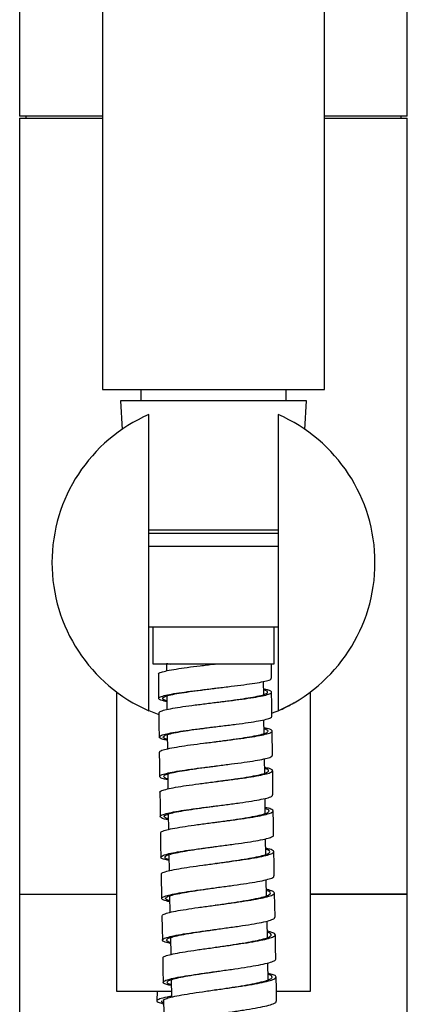
# Model space of a CAD drawing. Units: millimetres. Extents: x 60 to 972, y 61 to 1665.
# Drawn here: x 664 to 712, y 1323 to 1445 of the extents above; entities that cross this region are included whole.
import ezdxf

# ---------------------------------------------------------------- set-up
doc = ezdxf.new("R2010")
doc.units = ezdxf.units.MM

msp = doc.modelspace()

# ---------------------------------------------------------------- linework, layer by layer
at = {"color": 7, "linetype": 'Continuous', "lineweight": 25}
for p, q in [((674.49, 1579.04), (674.49, 1399.04)), ((701.99, 1399.04), (701.99, 1512.04)), ((664.24, 1452.88), (664.24, 1432.88)), ((712.24, 1432.88), (712.24, 1452.88)), ((674.49, 1432.88), (664.24, 1432.88)), ((664.24, 1432.63), (664.24, 1336.63)), ((664.24, 1432.63), (674.49, 1432.63)), ((664.99, 1432.88), (664.99, 1432.63)), ((712.24, 1432.88), (701.99, 1432.88)), ((701.99, 1432.63), (712.24, 1432.63)), ((711.49, 1432.63), (711.49, 1432.88)), ((712.24, 1336.63), (712.24, 1432.63)), ((674.49, 1399.04), (701.99, 1399.04)), ((679.24, 1399.04), (679.24, 1397.63)), ((697.24, 1397.63), (697.24, 1399.04)), ((676.74, 1397.63), (676.93, 1394.12)), ((699.74, 1397.63), (676.74, 1397.63)), ((699.55, 1394.12), (699.74, 1397.63)), ((680.24, 1359.3), (680.24, 1395.96)), ((696.24, 1395.96), (696.24, 1359.3)), ((696.24, 1381.63), (680.24, 1381.63)), ((696.24, 1381.23), (680.24, 1381.23)), ((696.24, 1379.63), (680.24, 1379.63)), ((696.24, 1369.63), (680.24, 1369.63)), ((680.74, 1369.63), (680.74, 1365.13)), ((695.74, 1365.13), (695.74, 1369.63)), ((680.74, 1365.13), (695.74, 1365.13)), ((682.41, 1365.13), (682.42, 1364.25)), ((688.44, 1365.09), (688.72, 1365.13)), ((688.74, 1365.13), (688.74, 1365.13)), ((681.42, 1363.83), (681.45, 1360.83)), ((694.46, 1361.31), (694.44, 1362.93)), ((676.24, 1361.63), (676.24, 1324.63)), ((700.24, 1324.63), (700.24, 1361.63)), ((680.24, 1359.32), (681.48, 1358.83)), ((694.51, 1356.48), (694.49, 1358.19)), ((682.51, 1356.35), (682.53, 1354.59)), ((695.54, 1353.79), (695.5, 1356.79)), ((694.58, 1351.57), (694.56, 1353.36)), ((682.58, 1351.49), (682.6, 1349.65)), ((695.61, 1348.89), (695.57, 1351.89)), ((694.66, 1346.6), (694.63, 1348.46)), ((682.64, 1346.52), (682.67, 1344.61)), ((694.73, 1341.53), (694.7, 1343.46)), ((682.72, 1341.5), (682.76, 1339.52)), ((681.76, 1339.08), (681.81, 1336.08)), ((694.82, 1336.42), (694.78, 1338.41)), ((664.24, 1336.63), (664.24, 1136.57)), ((664.24, 1336.63), (676.24, 1336.63)), ((682.81, 1336.4), (682.85, 1334.36)), ((700.24, 1336.63), (712.24, 1336.63)), ((705.52, 1336.63), (700.24, 1336.63)), ((712.24, 1336.63), (705.52, 1336.63)), ((712.24, 1140.02), (712.24, 1336.63)), ((694.92, 1331.24), (694.88, 1333.29)), ((682.91, 1331.24), (682.95, 1329.14)), ((695.02, 1326.01), (694.98, 1328.11)), ((676.24, 1324.63), (682.96, 1324.63)), ((681.25, 1324.63), (681.24, 1323.41)), ((696.09, 1324.63), (700.24, 1324.63))]:
    msp.add_line(p, q, dxfattribs=at)
at = {"color": 7, "linetype": 'Continuous', "lineweight": 25, "flags": 128}
for points in [[(695.42, 1363.33), (695.41, 1364.83), (695.41, 1365.13)], [(695.48, 1358.61), (695.46, 1360.11), (695.44, 1361.61)], [(681.47, 1359.04), (681.49, 1357.54), (681.51, 1356.04)], [(681.53, 1354.17), (681.55, 1352.67), (681.57, 1351.17)], [(681.6, 1349.21), (681.62, 1347.71), (681.65, 1346.21)], [(695.68, 1343.91), (695.66, 1345.41), (695.64, 1346.91)], [(681.68, 1344.18), (681.7, 1342.68), (681.73, 1341.18)], [(695.76, 1338.87), (695.74, 1340.36), (695.72, 1341.86)], [(695.86, 1333.75), (695.83, 1335.25), (695.8, 1336.75)], [(681.85, 1333.92), (681.88, 1332.42), (681.91, 1330.92)], [(695.95, 1328.59), (695.93, 1330.09), (695.9, 1331.59)], [(681.95, 1328.71), (681.98, 1327.21), (682.01, 1325.71)], [(696.06, 1323.37), (696.03, 1324.87), (696, 1326.37)], [(682.06, 1323.45), (682.09, 1321.95), (682.12, 1320.45)]]:
    msp.add_lwpolyline(points, dxfattribs=at)
at = {"color": 7, "linetype": 'Continuous', "lineweight": 25}
for start, end in [(113.5782, 246.4218), (293.5782, 66.4218)]:
    msp.add_arc((688.24, 1377.63), 20, start, end, dxfattribs=at)
for points, knots in [([(681.47, 1363.83), (681.45, 1363.85), (681.4, 1363.93), (681.74, 1364.08), (682.46, 1364.27), (683.57, 1364.47), (684.96, 1364.67), (686.56, 1364.87), (687.86, 1365.03), (688.58, 1365.11), (688.74, 1365.13)], [0, 0, 0, 0, 0.048847, 0.20045, 0.352052, 0.503653, 0.655252, 0.806848, 0.958443, 1, 1, 1, 1]), ([(683.01, 1365.03), (682.82, 1365.06), (682.6, 1365.09), (682.44, 1365.13), (682.42, 1365.13)], [0, 0, 0, 0, 0.894124, 1, 1, 1, 1]), ([(688.74, 1365.13), (689.52, 1365.13), (691.07, 1365.13), (692.68, 1365.13), (693.25, 1365.13), (693.34, 1365.13)], [0, 0, 0, 0, 0.456249, 0.912469, 1, 1, 1, 1]), ([(682.46, 1360.44), (682.31, 1360.47), (681.85, 1360.56), (681.49, 1360.71), (681.4, 1360.89), (681.75, 1361.08), (682.49, 1361.28), (683.6, 1361.47), (684.99, 1361.67), (686.59, 1361.87), (688.3, 1362.07), (690.02, 1362.28), (691.65, 1362.48), (693.08, 1362.67), (694.24, 1362.87), (695.02, 1363.06), (695.42, 1363.21), (695.38, 1363.3), (695.37, 1363.33)], [0, 0, 0, 0, 0.0316622, 0.0985425, 0.1654207, 0.2322972, 0.2991713, 0.3660433, 0.4329129, 0.4997804, 0.5666459, 0.6335099, 0.7003725, 0.7672342, 0.8340956, 0.9009568, 0.9678184, 1, 1, 1, 1]), ([(681.49, 1359.04), (681.52, 1359.1), (681.57, 1359.22), (682.17, 1359.41), (683.14, 1359.61), (684.42, 1359.82), (685.95, 1360.02), (687.63, 1360.23), (689.36, 1360.44), (691.03, 1360.64), (692.55, 1360.85), (693.83, 1361.05), (694.78, 1361.25), (695.35, 1361.44), (695.52, 1361.63), (695.22, 1361.81), (694.84, 1361.93), (694.47, 1362), (694.45, 1362)], [0, 0, 0, 0, 0.061717, 0.128457, 0.195197, 0.261936, 0.328674, 0.395411, 0.462148, 0.528884, 0.595618, 0.662352, 0.729084, 0.795816, 0.862547, 0.929276, 0.996006, 1, 1, 1, 1]), ([(682.45, 1360.55), (682.29, 1360.6), (681.96, 1360.72), (681.91, 1360.9), (682.23, 1361.09), (682.92, 1361.28), (683.94, 1361.48), (685.24, 1361.67), (686.72, 1361.87), (687.84, 1362.01), (688.43, 1362.09), (688.48, 1362.1)], [0, 0, 0, 0, 0.112723, 0.237565, 0.362402, 0.487236, 0.612065, 0.736888, 0.861708, 0.986524, 1, 1, 1, 1]), ([(682.45, 1361.13), (682.45, 1360.59), (682.46, 1360.04), (682.46, 1359.48), (682.46, 1359.46)], [0, 0, 0, 0, 0.972571, 1, 1, 1, 1]), ([(688.46, 1360.33), (688.73, 1360.36), (689.54, 1360.47), (690.85, 1360.64), (692.26, 1360.85), (693.45, 1361.05), (694.33, 1361.24), (694.86, 1361.44), (694.99, 1361.62), (694.85, 1361.77), (694.54, 1361.85), (694.45, 1361.88)], [0, 0, 0, 0, 0.065996, 0.192265, 0.318531, 0.444796, 0.571058, 0.697319, 0.823577, 0.949834, 1, 1, 1, 1]), ([(695.47, 1359.02), (695.83, 1359.15), (696.62, 1359.44), (697.4, 1359.85), (698.19, 1360.27), (698.23, 1360.3), (698.25, 1360.31)], [0, 0, 0, 0, 0.188031, 0.419223, 0.650217, 1, 1, 1, 1]), ([(682.52, 1355.64), (682.48, 1355.65), (682.1, 1355.72), (681.71, 1355.84), (681.43, 1356.03), (681.62, 1356.22), (682.2, 1356.41), (683.17, 1356.61), (684.46, 1356.82), (685.99, 1357.02), (687.66, 1357.23), (689.39, 1357.44), (691.07, 1357.64), (692.59, 1357.85), (693.86, 1358.05), (694.81, 1358.25), (695.39, 1358.43), (695.43, 1358.55), (695.45, 1358.61)], [0, 0, 0, 0, 0.007416, 0.074139, 0.14086, 0.20758, 0.274297, 0.341012, 0.407725, 0.474435, 0.541143, 0.60785, 0.674555, 0.741259, 0.807962, 0.874664, 0.941367, 1, 1, 1, 1]), ([(681.59, 1354.17), (681.58, 1354.2), (681.55, 1354.3), (681.96, 1354.46), (682.77, 1354.66), (683.93, 1354.87), (685.38, 1355.08), (687.01, 1355.29), (688.73, 1355.5), (690.44, 1355.72), (692.03, 1355.93), (693.41, 1356.14), (694.5, 1356.34), (695.23, 1356.54), (695.56, 1356.74), (695.45, 1356.93), (695.08, 1357.08), (694.64, 1357.16), (694.5, 1357.19)], [0, 0, 0, 0, 0.034768, 0.101684, 0.1686, 0.235515, 0.30243, 0.369344, 0.436257, 0.503169, 0.57008, 0.63699, 0.703899, 0.770807, 0.837714, 0.90462, 0.971526, 1, 1, 1, 1]), ([(682.52, 1355.77), (682.42, 1355.79), (682.1, 1355.88), (681.96, 1356.03), (682.11, 1356.22), (682.65, 1356.42), (683.55, 1356.62), (684.75, 1356.82), (686.17, 1357.03), (687.45, 1357.19), (688.23, 1357.3), (688.48, 1357.33)], [0, 0, 0, 0, 0.0581041, 0.1841512, 0.3101943, 0.4362329, 0.562267, 0.6882965, 0.8143212, 0.9403415, 1, 1, 1, 1]), ([(688.48, 1355.47), (688.56, 1355.48), (689.16, 1355.56), (690.3, 1355.72), (691.78, 1355.93), (693.06, 1356.13), (694.07, 1356.34), (694.75, 1356.54), (695.04, 1356.73), (694.99, 1356.91), (694.66, 1357.02), (694.5, 1357.07)], [0, 0, 0, 0, 0.018192, 0.143537, 0.26888, 0.394221, 0.519561, 0.644898, 0.770233, 0.895567, 1, 1, 1, 1]), ([(682.59, 1350.77), (682.39, 1350.81), (681.9, 1350.91), (681.56, 1351.08), (681.56, 1351.27), (681.98, 1351.46), (682.81, 1351.66), (683.97, 1351.87), (685.41, 1352.08), (687.04, 1352.29), (688.76, 1352.5), (690.47, 1352.72), (692.07, 1352.93), (693.45, 1353.14), (694.54, 1353.34), (695.25, 1353.54), (695.57, 1353.69), (695.51, 1353.77), (695.49, 1353.79)], [0, 0, 0, 0, 0.045975, 0.112769, 0.179561, 0.246352, 0.31314, 0.379926, 0.446709, 0.51349, 0.58027, 0.647047, 0.713823, 0.780598, 0.847372, 0.914146, 0.98092, 1, 1, 1, 1]), ([(681.63, 1349.21), (681.62, 1349.22), (681.55, 1349.29), (681.82, 1349.43), (682.46, 1349.63), (683.5, 1349.84), (684.84, 1350.05), (686.4, 1350.26), (688.1, 1350.48), (689.83, 1350.7), (691.48, 1350.92), (692.95, 1351.13), (694.17, 1351.35), (695.05, 1351.55), (695.54, 1351.76), (695.61, 1351.95), (695.3, 1352.13), (694.8, 1352.25), (694.57, 1352.3)], [0, 0, 0, 0, 0.008456, 0.075279, 0.142102, 0.208925, 0.275747, 0.342568, 0.409389, 0.476208, 0.543027, 0.609845, 0.676661, 0.743477, 0.810292, 0.877106, 0.943919, 1, 1, 1, 1]), ([(682.58, 1350.88), (682.56, 1350.88), (682.27, 1350.95), (682.08, 1351.08), (682.06, 1351.27), (682.46, 1351.47), (683.22, 1351.67), (684.3, 1351.87), (685.64, 1352.08), (687.08, 1352.28), (688.06, 1352.41), (688.51, 1352.47)], [0, 0, 0, 0, 0.0139976, 0.1395954, 0.2651895, 0.3907799, 0.5163658, 0.6419467, 0.7675229, 0.8930944, 1, 1, 1, 1]), ([(688.48, 1350.53), (688.9, 1350.59), (689.85, 1350.72), (691.27, 1350.92), (692.64, 1351.13), (693.77, 1351.34), (694.59, 1351.55), (695.04, 1351.75), (695.09, 1351.95), (694.92, 1352.09), (694.63, 1352.16), (694.57, 1352.18)], [0, 0, 0, 0, 0.098014, 0.223056, 0.348096, 0.473134, 0.598169, 0.723203, 0.848235, 0.973265, 1, 1, 1, 1]), ([(688.49, 1350.53), (688.49, 1350.53), (688.48, 1350.53), (688.48, 1350.53), (688.47, 1350.53)], [0, 0, 0, 0, 0.499992, 1, 1, 1, 1]), ([(682.65, 1345.81), (682.56, 1345.83), (682.14, 1345.9), (681.76, 1346.04), (681.57, 1346.23), (681.84, 1346.43), (682.51, 1346.63), (683.54, 1346.84), (684.88, 1347.05), (686.45, 1347.26), (688.14, 1347.48), (689.87, 1347.7), (691.52, 1347.92), (693, 1348.13), (694.21, 1348.35), (695.08, 1348.55), (695.56, 1348.74), (695.56, 1348.85), (695.56, 1348.89)], [0, 0, 0, 0, 0.019204, 0.086044, 0.152882, 0.219719, 0.286554, 0.353386, 0.420216, 0.487044, 0.553869, 0.620692, 0.687514, 0.754334, 0.821153, 0.887972, 0.954791, 1, 1, 1, 1]), ([(681.72, 1344.18), (681.72, 1344.22), (681.73, 1344.34), (682.23, 1344.52), (683.11, 1344.73), (684.35, 1344.94), (685.83, 1345.16), (687.49, 1345.38), (689.21, 1345.6), (690.9, 1345.83), (692.46, 1346.05), (693.79, 1346.27), (694.81, 1346.48), (695.46, 1346.69), (695.71, 1346.9), (695.5, 1347.1), (695.13, 1347.24), (694.72, 1347.31), (694.65, 1347.33)], [0, 0, 0, 0, 0.048314, 0.115192, 0.18207, 0.248948, 0.315825, 0.382701, 0.449577, 0.516451, 0.583325, 0.650198, 0.71707, 0.78394, 0.85081, 0.917679, 0.984548, 1, 1, 1, 1]), ([(682.65, 1345.93), (682.52, 1345.97), (682.19, 1346.07), (682.09, 1346.24), (682.32, 1346.43), (682.94, 1346.64), (683.9, 1346.84), (685.15, 1347.05), (686.6, 1347.27), (687.77, 1347.43), (688.42, 1347.52), (688.54, 1347.53)], [0, 0, 0, 0, 0.0845176, 0.2112609, 0.3380008, 0.4647364, 0.5914669, 0.7181927, 0.8449134, 0.9716293, 1, 1, 1, 1]), ([(688.51, 1345.51), (688.73, 1345.54), (689.48, 1345.65), (690.74, 1345.82), (692.19, 1346.05), (693.42, 1346.26), (694.37, 1346.48), (694.98, 1346.69), (695.19, 1346.89), (695.09, 1347.06), (694.77, 1347.16), (694.65, 1347.2)], [0, 0, 0, 0, 0.051761, 0.176729, 0.301695, 0.426659, 0.551621, 0.676581, 0.801539, 0.926496, 1, 1, 1, 1]), ([(688.51, 1345.51), (688.5, 1345.51), (688.5, 1345.51), (688.49, 1345.51), (688.48, 1345.51)], [0, 0, 0, 0, 0.500001, 1, 1, 1, 1]), ([(682.73, 1340.77), (682.49, 1340.83), (681.97, 1340.94), (681.68, 1341.12), (681.76, 1341.32), (682.27, 1341.52), (683.16, 1341.73), (684.39, 1341.94), (685.88, 1342.16), (687.53, 1342.38), (689.26, 1342.6), (690.95, 1342.83), (692.51, 1343.05), (693.83, 1343.27), (694.87, 1343.48), (695.48, 1343.69), (695.74, 1343.84), (695.67, 1343.91), (695.67, 1343.91)], [0, 0, 0, 0, 0.060555, 0.127253, 0.19395, 0.260645, 0.327338, 0.394029, 0.460717, 0.527402, 0.594085, 0.660766, 0.727446, 0.794124, 0.860802, 0.927479, 0.994157, 1, 1, 1, 1]), ([(682.73, 1340.89), (682.67, 1340.91), (682.36, 1340.99), (682.19, 1341.13), (682.25, 1341.33), (682.73, 1341.53), (683.56, 1341.73), (684.7, 1341.94), (686.08, 1342.16), (687.4, 1342.35), (688.23, 1342.47), (688.53, 1342.51)], [0, 0, 0, 0, 0.034636, 0.162141, 0.289644, 0.417143, 0.544637, 0.672126, 0.79961, 0.927089, 1, 1, 1, 1]), ([(681.81, 1339.08), (681.79, 1339.1), (681.74, 1339.18), (682.07, 1339.34), (682.79, 1339.54), (683.9, 1339.76), (685.29, 1339.98), (686.89, 1340.2), (688.6, 1340.43), (690.32, 1340.66), (691.94, 1340.89), (693.37, 1341.11), (694.53, 1341.34), (695.33, 1341.56), (695.74, 1341.77), (695.72, 1341.97), (695.38, 1342.15), (694.9, 1342.25), (694.72, 1342.29)], [0, 0, 0, 0, 0.021591, 0.088501, 0.155411, 0.222321, 0.28923, 0.356138, 0.423046, 0.489953, 0.556859, 0.623765, 0.690669, 0.757572, 0.824474, 0.891376, 0.958277, 1, 1, 1, 1]), ([(688.54, 1340.42), (688.56, 1340.42), (689.11, 1340.5), (690.21, 1340.66), (691.71, 1340.89), (693.04, 1341.11), (694.11, 1341.33), (694.86, 1341.55), (695.25, 1341.76), (695.2, 1341.96), (695.01, 1342.1), (694.73, 1342.17), (694.72, 1342.17)], [0, 0, 0, 0, 0.0059379, 0.129311, 0.2526823, 0.3760516, 0.4994189, 0.6227842, 0.7461475, 0.8695092, 0.9928695, 1, 1, 1, 1]), ([(688.53, 1340.42), (688.52, 1340.42), (688.51, 1340.42), (688.5, 1340.42), (688.5, 1340.42)], [0, 0, 0, 0, 0.499988, 1, 1, 1, 1]), ([(682.83, 1335.68), (682.68, 1335.71), (682.22, 1335.8), (681.86, 1335.95), (681.76, 1336.14), (682.11, 1336.34), (682.85, 1336.55), (683.95, 1336.76), (685.34, 1336.98), (686.94, 1337.2), (688.65, 1337.43), (690.37, 1337.66), (691.99, 1337.89), (693.42, 1338.11), (694.58, 1338.34), (695.36, 1338.56), (695.76, 1338.73), (695.72, 1338.83), (695.71, 1338.87)], [0, 0, 0, 0, 0.0321793, 0.0990216, 0.1658628, 0.2327023, 0.2995398, 0.3663748, 0.4332074, 0.5000374, 0.5668649, 0.6336901, 0.7005135, 0.7673352, 0.834156, 0.9009762, 0.9677966, 1, 1, 1, 1]), ([(681.87, 1333.92), (681.89, 1333.98), (681.95, 1334.1), (682.55, 1334.3), (683.51, 1334.52), (684.8, 1334.73), (686.32, 1334.96), (688, 1335.19), (689.73, 1335.42), (691.4, 1335.66), (692.92, 1335.89), (694.19, 1336.12), (695.14, 1336.35), (695.71, 1336.57), (695.87, 1336.78), (695.58, 1336.98), (695.19, 1337.12), (694.83, 1337.19), (694.81, 1337.19)], [0, 0, 0, 0, 0.0616932, 0.128431, 0.1951687, 0.2619058, 0.3286426, 0.3953788, 0.4621142, 0.5288488, 0.5955825, 0.6623152, 0.7290469, 0.7957776, 0.8625075, 0.9292365, 0.9959649, 1, 1, 1, 1]), ([(682.82, 1335.79), (682.66, 1335.84), (682.32, 1335.96), (682.27, 1336.15), (682.58, 1336.35), (683.27, 1336.55), (684.3, 1336.77), (685.59, 1336.98), (687.06, 1337.2), (688.1, 1337.35), (688.61, 1337.42)], [0, 0, 0, 0, 0.11645, 0.243329, 0.370205, 0.497076, 0.623943, 0.750804, 0.87766, 1, 1, 1, 1]), ([(688.55, 1335.27), (688.92, 1335.32), (689.82, 1335.45), (691.22, 1335.66), (692.62, 1335.89), (693.81, 1336.12), (694.69, 1336.34), (695.22, 1336.56), (695.35, 1336.77), (695.21, 1336.94), (694.9, 1337.03), (694.81, 1337.05)], [0, 0, 0, 0, 0.086253, 0.209778, 0.3333, 0.456821, 0.58034, 0.703857, 0.827371, 0.950885, 1, 1, 1, 1]), ([(688.55, 1335.27), (688.55, 1335.26), (688.53, 1335.26), (688.52, 1335.26), (688.51, 1335.26)], [0, 0, 0, 0, 0.499987, 1, 1, 1, 1]), ([(682.92, 1330.52), (682.88, 1330.52), (682.5, 1330.59), (682.11, 1330.72), (681.83, 1330.9), (682.02, 1331.1), (682.6, 1331.3), (683.57, 1331.52), (684.85, 1331.74), (686.38, 1331.96), (688.05, 1332.19), (689.78, 1332.43), (691.46, 1332.66), (692.97, 1332.89), (694.25, 1333.12), (695.19, 1333.35), (695.77, 1333.56), (695.81, 1333.69), (695.83, 1333.75)], [0, 0, 0, 0, 0.007519, 0.074235, 0.140951, 0.207665, 0.274376, 0.341086, 0.407794, 0.474498, 0.5412, 0.6079, 0.674597, 0.741292, 0.807987, 0.87468, 0.941373, 1, 1, 1, 1]), ([(682, 1328.71), (682, 1328.74), (681.97, 1328.84), (682.37, 1329.01), (683.18, 1329.22), (684.35, 1329.44), (685.79, 1329.66), (687.42, 1329.89), (689.13, 1330.13), (690.84, 1330.37), (692.43, 1330.61), (693.81, 1330.85), (694.9, 1331.08), (695.63, 1331.31), (695.96, 1331.53), (695.84, 1331.74), (695.48, 1331.9), (695.04, 1332), (694.91, 1332.02)], [0, 0, 0, 0, 0.0351672, 0.1021012, 0.169035, 0.2359687, 0.3029022, 0.369835, 0.4367673, 0.5036988, 0.5706293, 0.637559, 0.7044876, 0.7714154, 0.8383423, 0.9052681, 0.9721933, 1, 1, 1, 1]), ([(682.92, 1330.64), (682.82, 1330.67), (682.5, 1330.76), (682.36, 1330.91), (682.5, 1331.11), (683.05, 1331.31), (683.95, 1331.52), (685.14, 1331.74), (686.56, 1331.97), (687.75, 1332.14), (688.43, 1332.24), (688.58, 1332.26)], [0, 0, 0, 0, 0.0598448, 0.1887995, 0.3177505, 0.4466973, 0.5756402, 0.7045772, 0.8335087, 0.9624348, 1, 1, 1, 1]), ([(688.58, 1330.05), (688.76, 1330.08), (689.46, 1330.19), (690.71, 1330.37), (692.18, 1330.61), (693.46, 1330.84), (694.47, 1331.07), (695.15, 1331.3), (695.44, 1331.52), (695.39, 1331.72), (695.06, 1331.84), (694.91, 1331.89)], [0, 0, 0, 0, 0.041731, 0.164363, 0.286993, 0.409622, 0.532248, 0.654873, 0.777496, 0.900117, 1, 1, 1, 1]), ([(688.58, 1330.05), (688.57, 1330.05), (688.55, 1330.05), (688.53, 1330.05), (688.52, 1330.05)], [0, 0, 0, 0, 0.499967, 1, 1, 1, 1]), ([(683.02, 1325.31), (682.82, 1325.35), (682.34, 1325.45), (682, 1325.62), (682, 1325.81), (682.42, 1326.01), (683.24, 1326.22), (684.41, 1326.44), (685.85, 1326.66), (687.47, 1326.9), (689.19, 1327.13), (690.9, 1327.37), (692.49, 1327.61), (693.87, 1327.85), (694.96, 1328.08), (695.67, 1328.31), (695.98, 1328.48), (695.93, 1328.57), (695.91, 1328.59)], [0, 0, 0, 0, 0.045244, 0.112088, 0.178931, 0.245773, 0.312612, 0.379448, 0.446282, 0.513114, 0.579942, 0.646768, 0.713592, 0.780415, 0.847236, 0.914057, 0.980878, 1, 1, 1, 1]), ([(682.08, 1323.45), (682.08, 1323.46), (682.01, 1323.53), (682.28, 1323.67), (682.91, 1323.87), (683.95, 1324.09), (685.29, 1324.31), (686.85, 1324.55), (688.55, 1324.79), (690.27, 1325.03), (691.92, 1325.27), (693.4, 1325.52), (694.61, 1325.76), (695.49, 1325.99), (695.98, 1326.22), (696.04, 1326.44), (695.74, 1326.64), (695.24, 1326.76), (695.01, 1326.82)], [0, 0, 0, 0, 0.0084621, 0.0752812, 0.1421009, 0.2089203, 0.2757396, 0.3425585, 0.4093767, 0.4761944, 0.5430111, 0.6098271, 0.676642, 0.7434559, 0.810269, 0.8770812, 0.9438926, 1, 1, 1, 1]), ([(683.02, 1325.42), (682.99, 1325.43), (682.71, 1325.49), (682.51, 1325.63), (682.49, 1325.82), (682.89, 1326.02), (683.65, 1326.23), (684.73, 1326.45), (686.07, 1326.67), (687.41, 1326.87), (688.29, 1327), (688.65, 1327.06)], [0, 0, 0, 0, 0.012819, 0.141642, 0.270463, 0.39928, 0.528094, 0.656901, 0.785704, 0.9145, 1, 1, 1, 1]), ([(688.6, 1324.79), (689.12, 1324.87), (690.19, 1325.03), (691.71, 1325.27), (693.08, 1325.51), (694.21, 1325.75), (695.02, 1325.98), (695.48, 1326.21), (695.53, 1326.43), (695.35, 1326.59), (695.06, 1326.67), (695.01, 1326.68)], [0, 0, 0, 0, 0.121181, 0.242998, 0.364814, 0.486627, 0.608439, 0.730249, 0.852057, 0.973863, 1, 1, 1, 1]), ([(683, 1326.03), (683.01, 1325.74), (683.02, 1325.05), (683.04, 1324.36), (683.05, 1323.97)], [0, 0, 0, 0, 0.432804, 1, 1, 1, 1]), ([(688.6, 1324.79), (688.59, 1324.79), (688.57, 1324.79), (688.55, 1324.79), (688.54, 1324.78)], [0, 0, 0, 0, 0.499953, 1, 1, 1, 1]), ([(683.05, 1323.97), (682.98, 1323.96), (682.39, 1323.87), (681.7, 1323.71), (681.18, 1323.49), (681.25, 1323.26), (681.8, 1323.12), (682.07, 1323.05)], [0, 0, 0, 0, 0.034182, 0.275714, 0.517219, 0.7587, 1, 1, 1, 1]), ([(681.81, 1323.41), (681.78, 1323.36), (681.75, 1323.29), (681.99, 1323.22), (682.07, 1323.2)], [0, 0, 0, 0, 0.6826866, 1, 1, 1, 1]), ([(683.14, 1320.06), (683.04, 1320.07), (682.62, 1320.15), (682.24, 1320.28), (682.05, 1320.47), (682.31, 1320.67), (682.98, 1320.87), (684.01, 1321.09), (685.35, 1321.31), (686.92, 1321.55), (688.61, 1321.79), (690.34, 1322.03), (691.98, 1322.27), (693.46, 1322.52), (694.67, 1322.76), (695.54, 1322.99), (696.02, 1323.2), (696.02, 1323.32), (696.02, 1323.37)], [0, 0, 0, 0, 0.019424, 0.086248, 0.153071, 0.219892, 0.286712, 0.35353, 0.420344, 0.487156, 0.553965, 0.620771, 0.687575, 0.754378, 0.821178, 0.887978, 0.954778, 1, 1, 1, 1])]:
    msp.add_open_spline(points, degree=3, knots=knots, dxfattribs=at)

doc.saveas('drawing.dxf')
